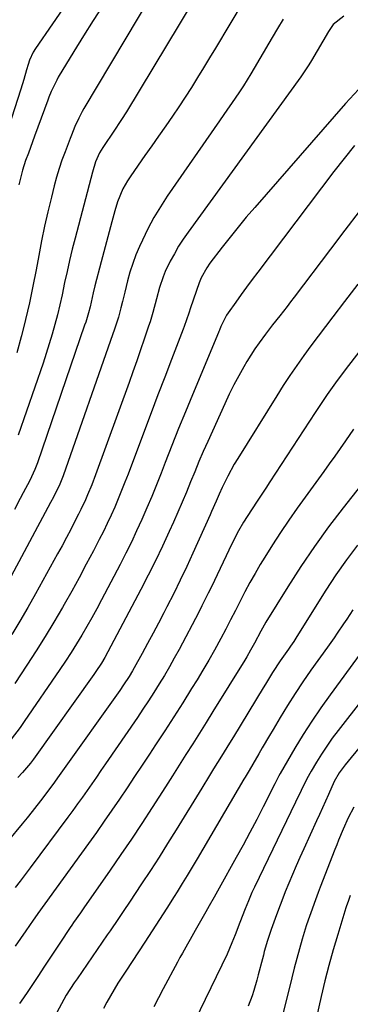
# Model space of a CAD drawing. Units: inches. Extents: x 1820424 to 1825653, y 426277 to 431630.
# Drawn here: x 1821942 to 1822049, y 428931 to 429252 of the extents above; entities that cross this region are included whole.
import ezdxf

# ---------------------------------------------------------------- set-up
doc = ezdxf.new("R2010")
doc.units = ezdxf.units.IN
doc.header["$MEASUREMENT"] = 0
doc.layers.add('7', color=7, linetype='Continuous')
doc.layers.add('8', color=7, linetype='Continuous')

msp = doc.modelspace()

# ---------------------------------------------------------------- linework, layer by layer
at = {"layer": '7', "color": 18}
for points in [[(1822015.56, 429286.97, 1904), (1821976.53, 429222.07, 1904), (1821974.98, 429219.56, 1904), (1821972.27, 429215.45, 1904), (1821969.3, 429211.11, 1904), (1821968.91, 429210.51, 1904), (1821967.82, 429208.68, 1904), (1821966.53, 429205.78, 1904), (1821965.47, 429202.44, 1904), (1821959.84, 429180.9, 1904), (1821958.93, 429177.3, 1904), (1821958.06, 429173.7, 1904), (1821957.24, 429170.08, 1904), (1821956.46, 429166.46, 1904), (1821955.6, 429162.43, 1904), (1821954.87, 429159.21, 1904), (1821954.09, 429156.01, 1904), (1821953.27, 429152.81, 1904), (1821952.39, 429149.64, 1904), (1821951.46, 429146.47, 1904), (1821950.47, 429143.33, 1904), (1821949.42, 429140.2, 1904), (1821941.31, 429116.72, 1904)], [(1821993.72, 429275.26, 1906), (1821962.75, 429223.2, 1906), (1821962.16, 429222.16, 1906), (1821961.04, 429220.03, 1906), (1821959.78, 429217.31, 1906), (1821958.66, 429214.54, 1906), (1821958.23, 429213.43, 1906), (1821956.58, 429209.09, 1906), (1821955.59, 429206.34, 1906), (1821954.66, 429203.58, 1906), (1821953.84, 429200.78, 1906), (1821953.07, 429197.97, 1906), (1821952.14, 429194.24, 1906), (1821951.01, 429189.54, 1906), (1821949.93, 429184.83, 1906), (1821948.95, 429180.09, 1906), (1821948.03, 429175.34, 1906), (1821947.17, 429170.67, 1906), (1821946.11, 429165.25, 1906), (1821944.98, 429159.84, 1906), (1821943.72, 429154.46, 1906), (1821942.38, 429149.09, 1906), (1821942.29, 429148.76, 1906), (1821940.87, 429143.59, 1906)], [(1822024.21, 429274.16, 1902), (1822005.52, 429242.88, 1902), (1822003.58, 429239.66, 1902), (1822001.64, 429236.45, 1902), (1821999.67, 429233.25, 1902), (1821997.69, 429230.05, 1902), (1821995.67, 429226.89, 1902), (1821993.61, 429223.74, 1902), (1821991.51, 429220.63, 1902), (1821989.36, 429217.55, 1902), (1821987, 429214.2, 1902), (1821984.78, 429211.05, 1902), (1821982.57, 429207.89, 1902), (1821980.37, 429204.72, 1902), (1821977.72, 429200.91, 1902), (1821976.89, 429199.63, 1902), (1821975.42, 429196.96, 1902), (1821973.67, 429192.72, 1902), (1821972.76, 429189.8, 1902), (1821971.78, 429186.27, 1902), (1821970.9, 429183.02, 1902), (1821970.02, 429179.77, 1902), (1821969.17, 429176.52, 1902), (1821968.32, 429173.26, 1902), (1821966.31, 429165.42, 1902), (1821965.75, 429163.15, 1902), (1821964.72, 429158.6, 1902), (1821964.2, 429156.56, 1902), (1821963.3, 429153.54, 1902), (1821962.97, 429152.55, 1902), (1821947.59, 429107.75, 1902), (1821946.75, 429105.54, 1902), (1821945.09, 429101.99, 1902), (1821942.97, 429097.97, 1902), (1821942.02, 429096.17, 1902), (1821940.11, 429092.58, 1902)], [(1821969.01, 429256.86, 1908), (1821965.78, 429251.86, 1908), (1821962.62, 429246.82, 1908), (1821959.5, 429241.76, 1908), (1821954.4, 429233.33, 1908), (1821953.89, 429232.44, 1908), (1821952.11, 429228.76, 1908), (1821951.34, 429226.86, 1908), (1821950.98, 429225.9, 1908), (1821946.69, 429214.16, 1908), (1821946.01, 429212.32, 1908), (1821944.66, 429208.63, 1908), (1821943.76, 429206.22, 1908), (1821942.72, 429203.08, 1908), (1821941.51, 429198.26, 1908)], [(1822047.3, 429253.22, 1898), (1822043.77, 429250.52, 1898), (1822042.22, 429248.25, 1898), (1822036.73, 429238.77, 1898), (1822035.92, 429237.42, 1898), (1822033.72, 429234.16, 1898), (1822033.26, 429233.52, 1898), (1821996.62, 429182.93, 1898), (1821995.04, 429180.63, 1898), (1821993.54, 429178.29, 1898), (1821992.14, 429175.88, 1898), (1821990.82, 429173.42, 1898), (1821989.2, 429170.1, 1898), (1821988.48, 429168.37, 1898), (1821987.31, 429164.82, 1898), (1821986.33, 429161.19, 1898), (1821985.15, 429156.69, 1898), (1821984.27, 429153.71, 1898), (1821983.78, 429152.24, 1898), (1821982.36, 429148.07, 1898), (1821981.14, 429144.52, 1898), (1821979.91, 429140.98, 1898), (1821978.65, 429137.44, 1898), (1821977.39, 429133.91, 1898), (1821966.49, 429103.8, 1898), (1821965.26, 429100.54, 1898), (1821963.93, 429097.31, 1898), (1821963.22, 429095.71, 1898), (1821961.74, 429092.55, 1898), (1821960.96, 429090.99, 1898), (1821959.81, 429088.74, 1898), (1821958.42, 429086.07, 1898), (1821957.02, 429083.41, 1898), (1821955.6, 429080.76, 1898), (1821954.16, 429078.12, 1898), (1821946.94, 429065.04, 1898), (1821944.44, 429060.62, 1898), (1821941.88, 429056.22, 1898), (1821939.23, 429051.88, 1898)], [(1822052.05, 429229.34, 1896), (1822047.76, 429224.78, 1896), (1822018.27, 429190.97, 1896), (1822015.54, 429187.78, 1896), (1822012.86, 429184.55, 1896), (1822010.25, 429181.27, 1896), (1822007.68, 429177.96, 1896), (1822003.72, 429172.74, 1896), (1822002.66, 429171.24, 1896), (1822000.86, 429168.04, 1896), (1822000.19, 429166.34, 1896), (1821997.4, 429158.21, 1896), (1821996.8, 429156.47, 1896), (1821995.32, 429152.12, 1896), (1821995, 429151.26, 1896), (1821991.21, 429141.42, 1896), (1821988.99, 429135.64, 1896), (1821986.78, 429129.85, 1896), (1821984.59, 429124.06, 1896), (1821982.41, 429118.27, 1896), (1821977.1, 429104.11, 1896), (1821976.05, 429101.4, 1896), (1821974.98, 429098.69, 1896), (1821973.87, 429096, 1896), (1821972.73, 429093.33, 1896), (1821971.54, 429090.67, 1896), (1821970.32, 429088.03, 1896), (1821969.05, 429085.41, 1896), (1821967.74, 429082.81, 1896), (1821965.83, 429079.12, 1896), (1821963.51, 429074.71, 1896), (1821961.16, 429070.31, 1896), (1821958.75, 429065.95, 1896), (1821956.3, 429061.6, 1896), (1821955.76, 429060.66, 1896), (1821952.97, 429055.89, 1896), (1821950.11, 429051.16, 1896), (1821947.17, 429046.48, 1896), (1821944.16, 429041.84, 1896), (1821940.23, 429035.91, 1896)], [(1822050.7, 429211.1, 1894), (1822047.35, 429206.89, 1894), (1822044.06, 429202.63, 1894), (1822019.27, 429169.85, 1894), (1822017.45, 429167.42, 1894), (1822015.65, 429164.99, 1894), (1822013.86, 429162.54, 1894), (1822012.08, 429160.09, 1894), (1822009.6, 429156.64, 1894), (1822009.1, 429155.88, 1894), (1822007.21, 429152.11, 1894), (1822006.8, 429151.02, 1894), (1822006.59, 429150.48, 1894), (1822006.48, 429150.21, 1894), (1821998.04, 429129.88, 1894), (1821995.78, 429124.39, 1894), (1821993.54, 429118.9, 1894), (1821991.34, 429113.38, 1894), (1821989.17, 429107.86, 1894), (1821987.82, 429104.4, 1894), (1821986.31, 429100.61, 1894), (1821984.77, 429096.83, 1894), (1821983.18, 429093.08, 1894), (1821981.56, 429089.34, 1894), (1821979.88, 429085.63, 1894), (1821978.15, 429081.94, 1894), (1821976.35, 429078.28, 1894), (1821974.5, 429074.65, 1894), (1821968.46, 429063.07, 1894), (1821966.91, 429060.16, 1894), (1821965.33, 429057.27, 1894), (1821963.7, 429054.4, 1894), (1821962.04, 429051.56, 1894), (1821960.32, 429048.74, 1894), (1821958.57, 429045.95, 1894), (1821956.77, 429043.19, 1894), (1821954.94, 429040.46, 1894), (1821943.32, 429023.5, 1894), (1821941.94, 429021.55, 1894), (1821939.06, 429017.75, 1894)], [(1822052.22, 429189.58, 1892), (1822047.55, 429183.49, 1892), (1822042.92, 429177.38, 1892), (1822031.11, 429161.71, 1892), (1822029.96, 429160.19, 1892), (1822028.8, 429158.67, 1892), (1822026.44, 429155.67, 1892), (1822024.08, 429152.66, 1892), (1822021.74, 429149.64, 1892), (1822019.67, 429146.84, 1892), (1822018.27, 429144.84, 1892), (1822015.69, 429140.72, 1892), (1822014.72, 429139.07, 1892), (1822013.06, 429136.11, 1892), (1822011.46, 429133.12, 1892), (1822009.96, 429130.08, 1892), (1822008.52, 429127.01, 1892), (1822003, 429114.69, 1892), (1822001.56, 429111.43, 1892), (1822000.14, 429108.15, 1892), (1821998.77, 429104.85, 1892), (1821997.41, 429101.55, 1892), (1821996.06, 429098.24, 1892), (1821994.68, 429094.95, 1892), (1821993.26, 429091.67, 1892), (1821991.82, 429088.41, 1892), (1821990.44, 429085.34, 1892), (1821988.24, 429080.58, 1892), (1821985.98, 429075.84, 1892), (1821983.64, 429071.15, 1892), (1821981.24, 429066.48, 1892), (1821970.54, 429046.19, 1892), (1821969.5, 429044.29, 1892), (1821968.4, 429042.44, 1892), (1821966.62, 429039.73, 1892), (1821966, 429038.84, 1892), (1821946.31, 429011.18, 1892), (1821945.36, 429009.9, 1892), (1821942.8, 429006.87, 1892), (1821941.28, 429005.23, 1892)], [(1822066.11, 429161.88, 1888), (1822048.79, 429139.43, 1888), (1822047.37, 429137.56, 1888), (1822044.58, 429133.79, 1888), (1822041.86, 429129.96, 1888), (1822039.22, 429126.08, 1888), (1822037.93, 429124.12, 1888), (1822023.23, 429101.52, 1888), (1822021.94, 429099.55, 1888), (1822019.34, 429095.64, 1888), (1822017.18, 429092.45, 1888), (1822014.6, 429088.4, 1888), (1822013.01, 429085.62, 1888), (1822010.83, 429081.34, 1888), (1822004.19, 429067.35, 1888), (1822003.18, 429065.28, 1888), (1822001.12, 429061.16, 1888), (1822000.06, 429059.11, 1888), (1821993.68, 429046.97, 1888), (1821992.13, 429044.11, 1888), (1821990.55, 429041.28, 1888), (1821988.9, 429038.48, 1888), (1821987.21, 429035.71, 1888), (1821985.47, 429032.97, 1888), (1821983.71, 429030.24, 1888), (1821981.92, 429027.53, 1888), (1821980.1, 429024.84, 1888), (1821969.78, 429009.74, 1888), (1821968.27, 429007.54, 1888), (1821966.77, 429005.35, 1888), (1821965.26, 429003.16, 1888), (1821963.74, 429000.98, 1888), (1821962.22, 428998.8, 1888), (1821960.68, 428996.63, 1888), (1821959.12, 428994.48, 1888), (1821957.54, 428992.33, 1888), (1821945.27, 428975.79, 1888), (1821943.66, 428973.66, 1888), (1821942.04, 428971.53, 1888), (1821940.38, 428969.43, 1888)], [(1822050.45, 429118.67, 1886), (1822047.81, 429114.89, 1886), (1822046.05, 429112.4, 1886), (1822044.29, 429109.91, 1886), (1822042.52, 429107.44, 1886), (1822040.75, 429104.96, 1886), (1822032.09, 429092.99, 1886), (1822029.33, 429089.07, 1886), (1822026.64, 429085.1, 1886), (1822024.05, 429081.07, 1886), (1822021.52, 429077, 1886), (1822020.09, 429074.63, 1886), (1822018.37, 429071.69, 1886), (1822016.69, 429068.72, 1886), (1822015.08, 429065.72, 1886), (1822013.52, 429062.69, 1886), (1822011.98, 429059.64, 1886), (1822010.43, 429056.6, 1886), (1822008.85, 429053.58, 1886), (1822007.26, 429050.56, 1886), (1822005.17, 429046.72, 1886), (1822003.34, 429043.47, 1886), (1822001.44, 429040.25, 1886), (1821999.51, 429037.06, 1886), (1821997.73, 429034.19, 1886), (1821994.85, 429029.59, 1886), (1821991.95, 429025.01, 1886), (1821989.01, 429020.45, 1886), (1821986.05, 429015.91, 1886), (1821984.06, 429012.89, 1886), (1821981.64, 429009.22, 1886), (1821979.21, 429005.55, 1886), (1821976.77, 429001.89, 1886), (1821974.32, 428998.23, 1886), (1821971.85, 428994.59, 1886), (1821969.35, 428990.97, 1886), (1821966.82, 428987.38, 1886), (1821964.26, 428983.8, 1886), (1821947.72, 428960.91, 1886), (1821947.53, 428960.64, 1886), (1821946.22, 428958.76, 1886), (1821943.89, 428955.32, 1886), (1821942.14, 428952.78, 1886), (1821940.33, 428950.28, 1886)], [(1822056.67, 429105.39, 1884), (1822047.07, 429093.13, 1884), (1822042.32, 429086.85, 1884), (1822037.72, 429080.47, 1884), (1822033.32, 429073.94, 1884), (1822029.07, 429067.32, 1884), (1822021.94, 429055.8, 1884), (1822020.27, 429052.93, 1884), (1822018.19, 429049.01, 1884), (1822016.94, 429046.71, 1884), (1822015.7, 429044.56, 1884), (1822015.06, 429043.5, 1884), (1822004.68, 429026.71, 1884), (1822002.51, 429023.2, 1884), (1822000.32, 429019.69, 1884), (1821998.13, 429016.2, 1884), (1821995.92, 429012.71, 1884), (1821993.71, 429009.22, 1884), (1821991.49, 429005.74, 1884), (1821989.27, 429002.26, 1884), (1821987.04, 428998.79, 1884), (1821984.89, 428995.44, 1884), (1821981.55, 428990.31, 1884), (1821978.18, 428985.21, 1884), (1821974.75, 428980.15, 1884), (1821971.28, 428975.11, 1884), (1821962.69, 428962.75, 1884), (1821961.58, 428961.16, 1884), (1821959.36, 428957.97, 1884), (1821958.82, 428957.17, 1884), (1821958.27, 428956.37, 1884), (1821954.88, 428951.3, 1884), (1821953.12, 428948.68, 1884), (1821951.38, 428946.06, 1884), (1821949.65, 428943.43, 1884), (1821947.92, 428940.79, 1884), (1821945.56, 428937.19, 1884), (1821944.46, 428935.53, 1884), (1821943.06, 428933.5, 1884), (1821941.77, 428931.61, 1884)], [(1822051.69, 429080.89, 1882), (1822048.08, 429076.17, 1882), (1822044.68, 429071.29, 1882), (1822041.43, 429066.31, 1882), (1822031.98, 429051.13, 1882), (1822031.65, 429050.61, 1882), (1822030.98, 429049.58, 1882), (1822029.94, 429048.05, 1882), (1822029.23, 429047.05, 1882), (1822026.51, 429043.2, 1882), (1822024.08, 429039.49, 1882), (1822021.75, 429035.7, 1882), (1822020.98, 429034.44, 1882), (1822011.35, 429018.54, 1882), (1822010.07, 429016.43, 1882), (1822007.5, 429012.22, 1882), (1822004.92, 429008.02, 1882), (1822003.62, 429005.92, 1882), (1822001.04, 429001.72, 1882), (1821992.7, 428988.16, 1882), (1821989.95, 428983.74, 1882), (1821987.17, 428979.34, 1882), (1821984.35, 428974.97, 1882), (1821981.49, 428970.61, 1882), (1821977.5, 428964.6, 1882), (1821975.73, 428961.94, 1882), (1821973.93, 428959.29, 1882), (1821971.22, 428955.33, 1882), (1821970.32, 428954.01, 1882), (1821960.48, 428939.68, 1882), (1821959.58, 428938.35, 1882), (1821957, 428934.29, 1882), (1821955.39, 428931.52, 1882), (1821953.91, 428928.67, 1882)], [(1822071.02, 429053.49, 1876), (1822045.38, 429020.51, 1876), (1822043.51, 429018.01, 1876), (1822041.71, 429015.47, 1876), (1822040.01, 429012.86, 1876), (1822038.37, 429010.21, 1876), (1822036.62, 429007.27, 1876), (1822035.24, 429004.81, 1876), (1822033.38, 429001.01, 1876), (1822031.55, 428997.19, 1876), (1822018.17, 428969.48, 1876), (1822017.36, 428967.75, 1876), (1822016.22, 428965.12, 1876), (1822015.16, 428962.46, 1876), (1822013.45, 428957.97, 1876), (1822011.92, 428954, 1876), (1822010.86, 428951.36, 1876), (1822009.3, 428947.72, 1876), (1822007.63, 428944.14, 1876), (1822002.17, 428932.95, 1876), (1821998.87, 428926.16, 1876)], [(1822054.6, 429048.4, 1878), (1822042.77, 429032.21, 1878), (1822039.76, 429027.95, 1878), (1822036.84, 429023.63, 1878), (1822034.05, 429019.23, 1878), (1822031.36, 429014.76, 1878), (1822026.58, 429006.56, 1878), (1822026.12, 429005.74, 1878), (1822024.86, 429003.22, 1878), (1822021.05, 428995.7, 1878), (1822018.91, 428991.53, 1878), (1822016.74, 428987.37, 1878), (1822014.52, 428983.25, 1878), (1822012.26, 428979.14, 1878), (1822006.73, 428969.2, 1878), (1822005.11, 428966.32, 1878), (1822003.47, 428963.45, 1878), (1822002.93, 428962.49, 1878), (1822002.39, 428961.53, 1878), (1821999.78, 428956.89, 1878), (1821998.94, 428955.42, 1878), (1821997.27, 428952.48, 1878), (1821996.44, 428951.01, 1878), (1821994.78, 428948.06, 1878), (1821993.97, 428946.58, 1878), (1821993.17, 428945.09, 1878), (1821988.53, 428936.38, 1878), (1821985.47, 428930.51, 1878)], [(1822058.51, 429022.67, 1874), (1822047.66, 429009.39, 1874), (1822045.76, 429006.75, 1874), (1822044.16, 429003.92, 1874), (1822042.22, 428999.66, 1874), (1822041.27, 428997.52, 1874), (1822039.35, 428993.24, 1874), (1822038.38, 428991.11, 1874), (1822034.24, 428982.04, 1874), (1822032.98, 428979.24, 1874), (1822031.75, 428976.44, 1874), (1822030.55, 428973.62, 1874), (1822029.37, 428970.79, 1874), (1822028.23, 428967.95, 1874), (1822027.11, 428965.1, 1874), (1822026.03, 428962.23, 1874), (1822024.98, 428959.35, 1874), (1822023.67, 428955.72, 1874), (1822022.48, 428952.17, 1874), (1822021.4, 428948.58, 1874), (1822021.08, 428947.37, 1874), (1822020.76, 428946.16, 1874), (1822019.43, 428940.96, 1874), (1822018.97, 428939.24, 1874), (1822017.96, 428935.83, 1874), (1822017.41, 428934.14, 1874), (1822016.17, 428930.8, 1874)], [(1822050.53, 428995.61, 1872), (1822048.69, 428992.08, 1872), (1822047.05, 428988.44, 1872), (1822045.54, 428984.83, 1872), (1822044.93, 428983.31, 1872), (1822044.33, 428981.78, 1872), (1822039.6, 428969.57, 1872), (1822038.91, 428967.78, 1872), (1822037.56, 428964.18, 1872), (1822036.91, 428962.37, 1872), (1822035.65, 428958.74, 1872), (1822035.06, 428956.92, 1872), (1822033.72, 428952.55, 1872), (1822032.8, 428949.43, 1872), (1822031.92, 428946.31, 1872), (1822031.09, 428943.17, 1872), (1822030.3, 428940.03, 1872), (1822024.98, 428918.04, 1872)]]:
    msp.add_polyline3d(points, dxfattribs=at)
at = {"layer": '8', "color": 18}
for points in [[(1821974.66, 429283, 1910), (1821946.95, 429242.75, 1910), (1821946.19, 429241.53, 1910), (1821945, 429238.92, 1910), (1821944.56, 429237.55, 1910), (1821944.07, 429235.75, 1910), (1821943.15, 429232.58, 1910), (1821942.17, 429229.43, 1910), (1821934.16, 429204.86, 1910)], [(1822027.5, 429252.28, 1900), (1822025.72, 429249.27, 1900), (1822023.95, 429246.26, 1900), (1822016.97, 429234.43, 1900), (1822014.58, 429230.53, 1900), (1822013.33, 429228.61, 1900), (1822010.76, 429224.82, 1900), (1822009.46, 429222.93, 1900), (1822006.86, 429219.16, 1900), (1821989.85, 429194.62, 1900), (1821987.6, 429191.18, 1900), (1821985.47, 429187.66, 1900), (1821983.55, 429184.02, 1900), (1821981.75, 429180.32, 1900), (1821980.78, 429178.17, 1900), (1821979.64, 429175.46, 1900), (1821978.6, 429172.71, 1900), (1821977.71, 429169.91, 1900), (1821976.91, 429167.07, 1900), (1821975.99, 429163.38, 1900), (1821975.25, 429160.32, 1900), (1821974.78, 429158.27, 1900), (1821973.95, 429155.24, 1900), (1821973, 429152.23, 1900), (1821972.59, 429150.98, 1900), (1821972.16, 429149.74, 1900), (1821955.99, 429103.47, 1900), (1821954.91, 429100.75, 1900), (1821952.85, 429096.6, 1900), (1821951.9, 429094.8, 1900), (1821937.35, 429067.54, 1900)], [(1822051.78, 429165.9, 1890), (1822047.47, 429160.29, 1890), (1822043.67, 429155.32, 1890), (1822041.28, 429152.18, 1890), (1822038.91, 429149.03, 1890), (1822036.56, 429145.85, 1890), (1822034.23, 429142.67, 1890), (1822031.94, 429139.46, 1890), (1822029.71, 429136.21, 1890), (1822027.54, 429132.91, 1890), (1822025.42, 429129.58, 1890), (1822012.74, 429109.17, 1890), (1822011.61, 429107.29, 1890), (1822009.51, 429103.44, 1890), (1822007.68, 429099.7, 1890), (1822006.66, 429097.5, 1890), (1822005.7, 429095.26, 1890), (1822004.26, 429091.91, 1890), (1822003.77, 429090.8, 1890), (1821998.18, 429078.37, 1890), (1821996.15, 429073.96, 1890), (1821994.07, 429069.56, 1890), (1821991.93, 429065.2, 1890), (1821989.73, 429060.86, 1890), (1821988.73, 429058.91, 1890), (1821986.99, 429055.57, 1890), (1821985.23, 429052.25, 1890), (1821983.44, 429048.94, 1890), (1821981.63, 429045.64, 1890), (1821979.05, 429040.97, 1890), (1821978.51, 429040.02, 1890), (1821977.39, 429038.14, 1890), (1821975.62, 429035.38, 1890), (1821974.38, 429033.58, 1890), (1821955.19, 429006.61, 1890), (1821954.67, 429005.88, 1890), (1821952.6, 429002.97, 1890), (1821951.54, 429001.52, 1890), (1821949, 428998.16, 1890), (1821947.44, 428996.13, 1890), (1821945.86, 428994.12, 1890), (1821944.26, 428992.13, 1890), (1821942.64, 428990.15, 1890), (1821928.56, 428973.24, 1890)], [(1822050.16, 429059.89, 1880), (1822048.18, 429056.79, 1880), (1822047.17, 429055.26, 1880), (1822045.11, 429052.23, 1880), (1822044.07, 429050.72, 1880), (1822041.96, 429047.72, 1880), (1822036.57, 429040.16, 1880), (1822033.96, 429036.39, 1880), (1822031.41, 429032.59, 1880), (1822028.96, 429028.72, 1880), (1822026.58, 429024.81, 1880), (1822024.26, 429020.89, 1880), (1822023.09, 429018.9, 1880), (1822020.75, 429014.92, 1880), (1822019.6, 429012.92, 1880), (1822017.7, 429009.64, 1880), (1822016.44, 429007.52, 1880), (1822015.18, 429005.4, 1880), (1822014.76, 429004.69, 1880), (1821999.54, 428978.75, 1880), (1821997.94, 428976.05, 1880), (1821996.33, 428973.36, 1880), (1821994.7, 428970.69, 1880), (1821993.06, 428968.02, 1880), (1821992.07, 428966.43, 1880), (1821989.73, 428962.71, 1880), (1821988.55, 428960.86, 1880), (1821986.16, 428957.16, 1880), (1821984.97, 428955.32, 1880), (1821982.55, 428951.64, 1880), (1821976.34, 428942.21, 1880), (1821973.79, 428938.21, 1880), (1821972.56, 428936.19, 1880), (1821970.18, 428932.08, 1880), (1821969.05, 428929.99, 1880)], [(1822049.36, 428966.85, 1870), (1822048.62, 428964.82, 1870), (1822048.16, 428963.46, 1870), (1822047.94, 428962.77, 1870), (1822045.27, 428954.13, 1870), (1822043.79, 428949.1, 1870), (1822042.38, 428944.06, 1870), (1822041.08, 428938.98, 1870), (1822039.86, 428933.89, 1870), (1822035.39, 428914.18, 1870)]]:
    msp.add_polyline3d(points, dxfattribs=at)

doc.saveas('drawing.dxf')
